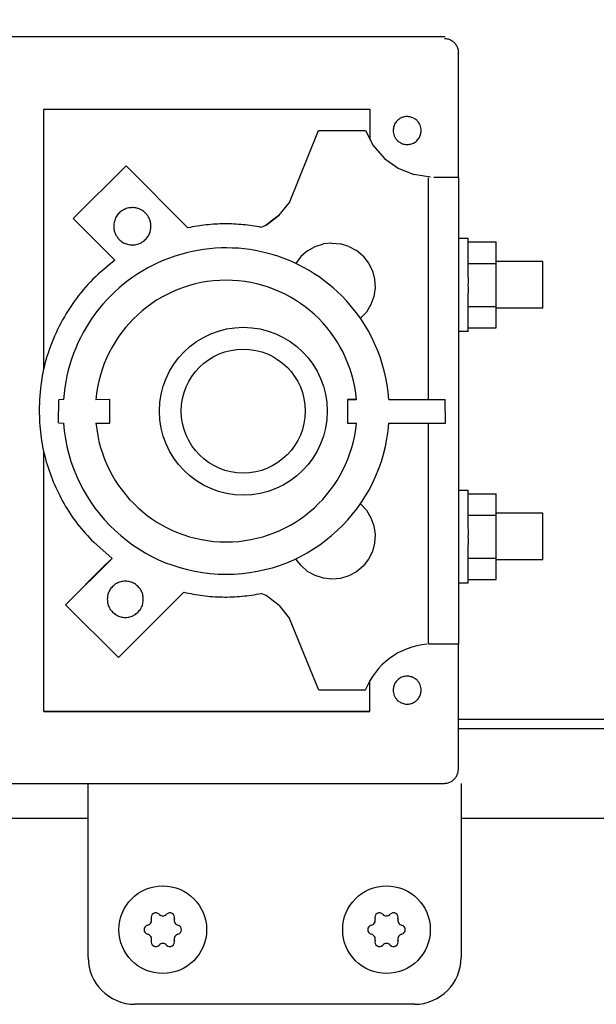
# Model space of a CAD drawing. Units: millimetres. Extents: x 32379 to 48094, y -30394 to -19330.
# Drawn here: x 37007 to 37068, y -20879 to -20774 of the extents above; entities that cross this region are included whole.
import ezdxf

# ---------------------------------------------------------------- set-up
doc = ezdxf.new("R2010")
doc.units = ezdxf.units.MM
doc.layers.add('1', color=7, linetype='Continuous')
doc.styles.add('CONVERTER_18', font='txt.shx', dxfattribs={"width": 0.9})
doc.dimstyles.new('ME10_DIM_57', dxfattribs={"dimtxt": 80.500081, "dimasz": 80.500081, "dimexe": 26.250026, "dimexo": 17.500018, "dimgap": 31.500032, "dimtad": 1, "dimdec": 1, "dimlfac": 0.03937, "dimdsep": 46, "dimtxsty": 'CONVERTER_18', "dimsah": 1, "dimcen": 0.09, "dimclrd": 6, "dimclre": 6, "dimclrt": 3, "dimadec": 0, "dimazin": 0, "dimtfac": 1, "dimtdec": 4, "dimtix": 1, "dimtmove": 0, "dimatfit": 3, "dimfxl": 1, "dimtolj": 1, "dimtzin": 0, "dimarcsym": 0})

# ---------------------------------------------------------------- blocks, each defined once
blk = doc.blocks.new('*D50')
at = {"layer": '1', "color": 6, "linetype": 'Continuous'}
for p, q in [((36719.85, -20841.57), (36719.85, -20294.88)), ((39519.85, -20841.57), (39519.85, -20294.88)), ((39519.85, -20321.13), (36719.85, -20321.13))]:
    blk.add_line(p, q, dxfattribs=at)
at = {"layer": '1', "color": 6}
for points in [[(36800.35, -20310.53), (36800.35, -20331.73), (36719.85, -20321.13)], [(39439.35, -20331.73), (39439.35, -20310.53), (39519.85, -20321.13)]]:
    blk.add_solid(points, dxfattribs=at)
at = {"layer": '1', "color": 3, "insert": (38020.43, -20289.22), "char_height": 80.5, "attachment_point": 7, "rotation": 0.0001, "line_spacing_factor": 0.454545, "style": 'CONVERTER_18'}
blk.add_mtext('110.2', dxfattribs=at)

msp = doc.modelspace()

# ---------------------------------------------------------------- linework, layer by layer
at = {"color": 1, "linetype": 'Continuous'}
for p, q in [((36934.95, -20775.35), (37052.19, -20775.35)), ((37053.59, -20790.43), (37053.59, -20776.91)), ((37053.29, -20790.43), (37053.47, -20790.43)), ((37053.47, -20790.43), (37053.59, -20790.43)), ((37053.65, -20790.48), (37053.59, -20790.43)), ((37053.65, -20840.48), (37053.65, -20790.48)), ((37053.59, -20840.48), (37053.4, -20840.49)), ((37053.59, -20853.91), (37053.59, -20840.48)), ((37053.65, -20840.48), (37053.59, -20840.48)), ((36934.99, -20855.41), (37052.09, -20855.41)), ((37048.92, -20879.1), (37018.88, -20879.1))]:
    msp.add_line(p, q, dxfattribs=at)
at = {"color": 6, "linetype": 'Continuous'}
for p, q in [((37009.1, -20811.04), (37009.1, -20783.12)), ((37009.1, -20783.12), (37044.1, -20783.12)), ((37044.1, -20783.12), (37044.1, -20786.34)), ((37035.46, -20793.12), (37038.6, -20785.42)), ((37038.6, -20785.42), (37043.61, -20785.43)), ((37043.61, -20785.43), (37044.46, -20787.03)), ((37044.46, -20787.03), (37045.66, -20788.4)), ((37045.66, -20788.4), (37047.13, -20789.44)), ((37017.94, -20789.2), (37012.28, -20794.85)), ((37024.58, -20795.84), (37017.94, -20789.2)), ((37047.13, -20789.44), (37048.81, -20790.13)), ((37050.6, -20790.42), (37048.81, -20790.13)), ((37050.4, -20814.25), (37050.4, -20790.49)), ((37050.97, -20790.43), (37051.58, -20790.42)), ((37051.58, -20790.42), (37052.1, -20790.42)), ((37052.1, -20790.42), (37052.61, -20790.42)), ((37052.61, -20790.42), (37053.01, -20790.43)), ((37053.01, -20790.43), (37053.29, -20790.43)), ((37034.36, -20794.5), (37035.46, -20793.12)), ((37032.97, -20795.58), (37034.36, -20794.5)), ((37034.36, -20794.5), (37033.66, -20795.04)), ((37012.28, -20794.85), (37016.75, -20799.32)), ((37032.97, -20795.58), (37032.45, -20795.8)), ((37033.66, -20795.04), (37032.97, -20795.58)), ((37037.4, -20798.31), (37038.21, -20797.86)), ((37038.21, -20797.86), (37039.11, -20797.58)), ((37040.03, -20797.48), (37039.11, -20797.58)), ((37040.03, -20797.48), (37040.96, -20797.57)), ((37041.85, -20797.84), (37040.96, -20797.57)), ((37041.85, -20797.84), (37042.67, -20798.29)), ((37053.64, -20796.96), (37054.64, -20796.96)), ((37054.64, -20797.36), (37057.64, -20797.36)), ((37057.65, -20799.67), (37057.64, -20797.36)), ((37036.7, -20798.92), (37036.14, -20799.67)), ((37037.4, -20798.31), (37036.7, -20798.92)), ((37043.38, -20798.89), (37042.67, -20798.29)), ((37043.38, -20798.89), (37043.95, -20799.63)), ((37043.95, -20799.63), (37044.37, -20800.46)), ((37054.65, -20799.67), (37057.65, -20799.67)), ((37062.64, -20799.46), (37057.64, -20799.46)), ((37057.65, -20804.27), (37057.65, -20799.67)), ((37044.37, -20800.46), (37044.61, -20801.36)), ((37044.61, -20801.36), (37044.66, -20802.29)), ((37044.66, -20802.29), (37044.53, -20803.21)), ((37044.21, -20804.08), (37043.72, -20804.88)), ((37044.53, -20803.21), (37044.21, -20804.08)), ((37043.72, -20804.88), (37043.08, -20805.55)), ((37054.65, -20804.27), (37057.65, -20804.27)), ((37057.64, -20806.56), (37057.65, -20804.27)), ((37062.64, -20804.46), (37057.64, -20804.46)), ((37054.64, -20806.96), (37053.64, -20806.96)), ((37054.64, -20806.58), (37057.64, -20806.56)), ((37010.68, -20816.76), (37010.71, -20814.28)), ((37011.23, -20814.26), (37010.71, -20814.28)), ((37016.18, -20814.26), (37014.71, -20814.28)), ((37016.21, -20816.78), (37016.18, -20814.26)), ((37041.68, -20814.25), (37042.63, -20814.25)), ((37042.66, -20814.25), (37041.68, -20814.25)), ((37041.68, -20814.25), (37041.71, -20816.78)), ((37046.14, -20814.25), (37052.18, -20814.25)), ((37052.2, -20816.78), (37052.18, -20814.25)), ((37010.68, -20816.76), (37011.23, -20816.78)), ((37014.71, -20816.78), (37016.21, -20816.78)), ((37041.71, -20816.78), (37042.66, -20816.78)), ((37046.14, -20816.78), (37052.2, -20816.78)), ((37050.4, -20840.49), (37050.4, -20816.78)), ((37009.1, -20847.72), (37009.1, -20819.82)), ((37053.64, -20823.96), (37054.64, -20823.96)), ((37054.64, -20824.36), (37057.64, -20824.36)), ((37057.65, -20826.67), (37057.64, -20824.36)), ((37043.08, -20825.45), (37043.72, -20826.13)), ((37043.72, -20826.13), (37044.21, -20826.93)), ((37044.21, -20826.93), (37044.53, -20827.8)), ((37054.65, -20826.67), (37057.65, -20826.67)), ((37062.64, -20826.46), (37057.64, -20826.46)), ((37057.65, -20831.27), (37057.65, -20826.67)), ((37044.53, -20827.8), (37044.66, -20828.72)), ((37014.47, -20829.57), (37016.43, -20831.29)), ((37044.66, -20828.72), (37044.61, -20829.65)), ((37044.37, -20830.55), (37043.95, -20831.38)), ((37044.61, -20829.65), (37044.37, -20830.55)), ((37016.43, -20831.29), (37011.45, -20836.27)), ((37016.43, -20831.29), (37015.71, -20832)), ((37036.71, -20832.07), (37036.16, -20831.37)), ((37043.95, -20831.38), (37043.38, -20832.12)), ((37054.65, -20831.27), (37057.65, -20831.27)), ((37057.64, -20833.56), (37057.65, -20831.27)), ((37062.64, -20831.46), (37057.64, -20831.46)), ((37011.45, -20836.27), (37015.71, -20832)), ((37037.41, -20832.69), (37036.71, -20832.07)), ((37038.22, -20833.14), (37037.41, -20832.69)), ((37042.67, -20832.72), (37041.85, -20833.17)), ((37043.38, -20832.12), (37042.67, -20832.72)), ((37039.11, -20833.43), (37038.22, -20833.14)), ((37040.03, -20833.53), (37039.11, -20833.43)), ((37040.96, -20833.44), (37040.03, -20833.53)), ((37041.85, -20833.17), (37040.96, -20833.44)), ((37054.64, -20833.56), (37057.64, -20833.56)), ((37054.64, -20833.96), (37053.64, -20833.96)), ((37017.11, -20841.93), (37024.12, -20834.92)), ((37032.97, -20835.28), (37032.45, -20835.06)), ((37034.37, -20836.35), (37032.97, -20835.28)), ((37011.45, -20836.27), (37017.11, -20841.93)), ((37034.37, -20836.35), (37035.47, -20837.73)), ((37038.61, -20845.43), (37035.47, -20837.73)), ((37050.53, -20840.49), (37050.4, -20840.49)), ((37050.67, -20840.49), (37050.53, -20840.49)), ((37051.03, -20840.49), (37050.67, -20840.49)), ((37051.64, -20840.49), (37051.03, -20840.49)), ((37052.2, -20840.49), (37051.64, -20840.49)), ((37052.69, -20840.49), (37052.2, -20840.49)), ((37053.1, -20840.49), (37052.69, -20840.49)), ((37053.4, -20840.49), (37053.1, -20840.49)), ((37043.61, -20845.43), (37038.61, -20845.43)), ((37044.1, -20847.72), (37044.1, -20844.41)), ((37009.1, -20847.72), (37014.92, -20847.71)), ((37044.1, -20847.72), (37009.1, -20847.72)), ((37014.92, -20847.71), (37044.1, -20847.72))]:
    msp.add_line(p, q, dxfattribs=at)
for centre, radius, start, end in [((37021.12, -20869.79), 0.495, 120, 197.4092), ((37021.12, -20869.79), 0.495, 42.5908, 120), ((37021.88, -20869.09), 0.537, 222.5908, 317.4092), ((37022.64, -20869.79), 0.495, 60, 137.4092), ((37022.64, -20869.79), 0.495, 342.5908, 60), ((37045.12, -20869.79), 0.495, 120, 197.4092), ((37045.12, -20869.79), 0.495, 42.5908, 120), ((37045.88, -20869.09), 0.537, 222.5908, 317.4092), ((37046.64, -20869.79), 0.495, 60, 137.4092), ((37046.64, -20869.79), 0.495, 342.5908, 60), ((37020.36, -20871.1), 0.495, 102.5908, 180), ((37020.14, -20870.1), 0.537, 282.5908, 17.4092), ((37023.63, -20870.1), 0.537, 162.5908, 257.4092), ((37023.4, -20871.1), 0.495, 0, 77.4092), ((37044.36, -20871.1), 0.495, 102.5908, 180), ((37044.14, -20870.1), 0.537, 282.5908, 17.4092), ((37047.63, -20870.1), 0.537, 162.5908, 257.4092), ((37047.4, -20871.1), 0.495, 0, 77.4092), ((37020.36, -20871.1), 0.495, 180, 257.4092), ((37020.14, -20872.11), 0.537, 342.5908, 77.4092), ((37023.63, -20872.11), 0.537, 102.5908, 197.4092), ((37023.4, -20871.1), 0.495, 282.5908, 0), ((37044.36, -20871.1), 0.495, 180, 257.4092), ((37044.14, -20872.11), 0.537, 342.5908, 77.4092), ((37047.63, -20872.11), 0.537, 102.5908, 197.4092), ((37047.4, -20871.1), 0.495, 282.5908, 0), ((37021.12, -20872.42), 0.495, 162.5908, 240), ((37021.12, -20872.42), 0.495, 240, 317.4092), ((37021.88, -20873.12), 0.537, 42.5908, 137.4092), ((37022.64, -20872.42), 0.495, 222.5908, 300), ((37022.64, -20872.42), 0.495, 300, 17.4092), ((37045.12, -20872.42), 0.495, 162.5908, 240), ((37045.12, -20872.42), 0.495, 240, 317.4092), ((37045.88, -20873.12), 0.537, 42.5908, 137.4092), ((37046.64, -20872.42), 0.495, 222.5908, 300), ((37046.64, -20872.42), 0.495, 300, 17.4092)]:
    msp.add_arc(centre, radius, start, end, dxfattribs=at)
at = {"color": 1, "linetype": 'Continuous'}
for points in [[(37052.09, -20775.55), (37052.48, -20775.6), (37052.84, -20775.75), (37053.15, -20775.99), (37053.39, -20776.3), (37053.54, -20776.66), (37053.59, -20777.05)], [(37052.09, -20855.41), (37052.48, -20855.36), (37052.84, -20855.21), (37053.15, -20854.97), (37053.39, -20854.66), (37053.54, -20854.3), (37053.59, -20853.91)]]:
    msp.add_spline(points, degree=3, dxfattribs=at)
at = {"color": 6, "linetype": 'Continuous'}
for points in [[(37049.16, -20784.36), (37048.8, -20784.09), (37048.39, -20783.95), (37047.95, -20783.93), (37047.52, -20784.03), (37047.14, -20784.26), (37046.85, -20784.58), (37046.66, -20784.98), (37046.6, -20785.42)], [(37049.16, -20784.36), (37048.8, -20784.09), (37048.39, -20783.95), (37047.95, -20783.93), (37047.52, -20784.03), (37047.14, -20784.26), (37046.85, -20784.58), (37046.66, -20784.98), (37046.6, -20785.42)], [(37049.6, -20785.42), (37049.57, -20785.13), (37049.48, -20784.85), (37049.35, -20784.59), (37049.16, -20784.36)], [(37046.6, -20785.42), (37046.63, -20785.71), (37046.71, -20785.99), (37046.85, -20786.25), (37047.04, -20786.48)], [(37046.6, -20785.42), (37046.63, -20785.71), (37046.71, -20785.99), (37046.85, -20786.25), (37047.04, -20786.48)], [(37047.04, -20786.48), (37047.39, -20786.74), (37047.81, -20786.89), (37048.25, -20786.91), (37048.67, -20786.81), (37049.05, -20786.58), (37049.35, -20786.25), (37049.53, -20785.85), (37049.6, -20785.42)], [(37018.61, -20793.68), (37018.09, -20793.75), (37017.61, -20793.95), (37017.19, -20794.27), (37016.88, -20794.68), (37016.68, -20795.16), (37016.61, -20795.68)], [(37020.02, -20794.27), (37019.72, -20794.02), (37019.37, -20793.83), (37019, -20793.72), (37018.61, -20793.68)], [(37020.61, -20795.68), (37020.57, -20795.29), (37020.46, -20794.91), (37020.27, -20794.57), (37020.02, -20794.27)], [(37016.61, -20795.68), (37016.65, -20796.07), (37016.76, -20796.45), (37016.95, -20796.79), (37017.19, -20797.09)], [(37017.19, -20797.09), (37017.56, -20797.39), (37017.99, -20797.58), (37018.45, -20797.67), (37018.92, -20797.66), (37019.37, -20797.53), (37019.78, -20797.3), (37020.13, -20796.98), (37020.39, -20796.59), (37020.55, -20796.15), (37020.61, -20795.68)], [(37032.45, -20795.8), (37030.49, -20795.52), (37028.51, -20795.43), (37026.54, -20795.54), (37024.58, -20795.84)], [(37032.45, -20795.8), (37030.49, -20795.52), (37028.51, -20795.43), (37026.54, -20795.54), (37024.58, -20795.84)], [(37054.66, -20801.98), (37054.66, -20801), (37054.65, -20800.06), (37054.65, -20799.19), (37054.65, -20798.43), (37054.65, -20797.81), (37054.64, -20797.36), (37054.64, -20797.12), (37054.64, -20796.96)], [(37016.75, -20799.32), (37014.39, -20801.36), (37012.38, -20803.74), (37010.76, -20806.41), (37009.57, -20809.29), (37008.85, -20812.32), (37008.61, -20815.43)], [(37016.75, -20799.32), (37014.39, -20801.36), (37012.38, -20803.74), (37010.76, -20806.41), (37009.57, -20809.29), (37008.85, -20812.32), (37008.61, -20815.43)], [(37062.65, -20801.97), (37062.65, -20801.32), (37062.65, -20800.71), (37062.64, -20800.19), (37062.64, -20799.8), (37062.64, -20799.6), (37062.64, -20799.46)], [(37054.64, -20806.96), (37054.64, -20806.8), (37054.64, -20806.58), (37054.65, -20806.12), (37054.65, -20805.5), (37054.65, -20804.75), (37054.65, -20803.88), (37054.66, -20802.95), (37054.66, -20801.98)], [(37062.64, -20804.46), (37062.64, -20804.32), (37062.64, -20804.13), (37062.64, -20803.73), (37062.65, -20803.22), (37062.65, -20802.61), (37062.65, -20801.97)], [(37008.61, -20815.43), (37008.78, -20818.04), (37009.29, -20820.61), (37010.13, -20823.08), (37011.29, -20825.43), (37012.74, -20827.61), (37014.47, -20829.57)], [(37008.61, -20815.43), (37008.78, -20818.04), (37009.29, -20820.61), (37010.13, -20823.08), (37011.29, -20825.43), (37012.74, -20827.61), (37014.47, -20829.57)], [(37054.66, -20828.98), (37054.66, -20828), (37054.65, -20827.06), (37054.65, -20826.19), (37054.65, -20825.43), (37054.65, -20824.81), (37054.64, -20824.36), (37054.64, -20824.12), (37054.64, -20823.96)], [(37062.65, -20828.97), (37062.65, -20828.32), (37062.65, -20827.71), (37062.64, -20827.2), (37062.64, -20826.8), (37062.64, -20826.6), (37062.64, -20826.46)], [(37054.64, -20833.96), (37054.64, -20833.8), (37054.64, -20833.56), (37054.65, -20833.12), (37054.65, -20832.5), (37054.65, -20831.75), (37054.65, -20830.88), (37054.66, -20829.95), (37054.66, -20828.98)], [(37062.64, -20831.46), (37062.64, -20831.32), (37062.64, -20831.13), (37062.64, -20830.73), (37062.65, -20830.21), (37062.65, -20829.61), (37062.65, -20828.97)], [(37017.86, -20833.74), (37017.36, -20833.81), (37016.89, -20834), (37016.49, -20834.31), (37016.18, -20834.71), (37015.99, -20835.18), (37015.92, -20835.68)], [(37019.79, -20835.68), (37019.73, -20835.18), (37019.54, -20834.71), (37019.23, -20834.31), (37018.83, -20834), (37018.36, -20833.81), (37017.86, -20833.74)], [(37015.92, -20835.68), (37015.99, -20836.18), (37016.18, -20836.65), (37016.49, -20837.05), (37016.89, -20837.36), (37017.36, -20837.55), (37017.86, -20837.62), (37018.36, -20837.55), (37018.83, -20837.36), (37019.23, -20837.05), (37019.54, -20836.65), (37019.73, -20836.18), (37019.79, -20835.68)], [(37024.12, -20834.92), (37026.18, -20835.28), (37028.28, -20835.43), (37030.37, -20835.35), (37032.45, -20835.06)], [(37049.16, -20844.36), (37048.8, -20844.1), (37048.39, -20843.95), (37047.95, -20843.93), (37047.52, -20844.03), (37047.15, -20844.26), (37046.85, -20844.59), (37046.66, -20844.98), (37046.6, -20845.42)], [(37049.16, -20844.36), (37048.8, -20844.1), (37048.39, -20843.95), (37047.95, -20843.93), (37047.52, -20844.03), (37047.15, -20844.26), (37046.85, -20844.59), (37046.66, -20844.98), (37046.6, -20845.42)], [(37049.6, -20845.42), (37049.57, -20845.13), (37049.48, -20844.85), (37049.34, -20844.59), (37049.16, -20844.36)], [(37046.6, -20845.42), (37046.63, -20845.71), (37046.71, -20845.99), (37046.85, -20846.25), (37047.04, -20846.48)], [(37046.6, -20845.42), (37046.63, -20845.71), (37046.71, -20845.99), (37046.85, -20846.25), (37047.04, -20846.48)], [(37047.04, -20846.48), (37047.39, -20846.74), (37047.81, -20846.89), (37048.24, -20846.91), (37048.67, -20846.8), (37049.05, -20846.58), (37049.34, -20846.25), (37049.53, -20845.85), (37049.6, -20845.42)]]:
    msp.add_spline(points, degree=3, dxfattribs=at)
at = {"layer": '1', "color": 3, "linetype": 'Continuous'}
msp.add_line((37053.59, -20848.53), (37634.66, -20848.53), dxfattribs=at)
at = {"layer": '1', "color": 6, "linetype": 'Continuous'}
for p, q in [((37053.59, -20849.53), (37635.02, -20849.53)), ((36764.1, -20859.13), (37013.88, -20859.13)), ((37053.88, -20859.13), (37497.68, -20859.13))]:
    msp.add_line(p, q, dxfattribs=at)
at = {"layer": '1', "color": 1, "linetype": 'Continuous'}
for p, q in [((37013.88, -20874.1), (37013.88, -20855.41)), ((37053.88, -20855.41), (37053.88, -20874.1))]:
    msp.add_line(p, q, dxfattribs=at)
at = {"layer": '1', "color": 6, "linetype": 'Continuous'}
for centre, radius in [((37030.52, -20815.51), 9), ((37030.51, -20815.5), 6.65), ((37021.88, -20871.1), 4.7), ((37045.88, -20871.1), 4.7)]:
    msp.add_circle(centre, radius, dxfattribs=at)
for centre, radius, start, end in [((37028.68, -20815.5), 17.5, 44.8701, 175.905), ((37028.68, -20815.5), 14.03, 5.1106, 175.0096), ((37028.68, -20815.5), 17.5, 4.0957, 44.8701), ((37028.68, -20815.5), 17.5, 184.1846, 355.8119), ((37028.68, -20815.5), 14.03, 185.2269, 270), ((37028.68, -20815.5), 14.03, 270, 354.7738), ((37050.89, -20848.28), 7.82, 94.9129, 158.6024)]:
    msp.add_arc(centre, radius, start, end, dxfattribs=at)
at = {"layer": '1', "color": 1, "linetype": 'Continuous'}
for centre, start, end in [((37018.88, -20874.1), 180, 270), ((37048.88, -20874.1), 270, 0)]:
    msp.add_arc(centre, 5, start, end, dxfattribs=at)

# ---------------------------------------------------------------- dimensions: what is measured, and where the dimension line sits
at = {"layer": '1'}
dim = msp.add_linear_dim(base=(39519.85, -20321.13), p1=(36719.85, -20859.07), p2=(39519.85, -20859.07), dimstyle='ME10_DIM_57', dxfattribs=at)
dim.commit()
dim.dimension.update_dxf_attribs({"geometry": '*D50', "text_midpoint": (38119.85, -20258.98), "text_rotation": 0.0001})

doc.saveas('drawing.dxf')
